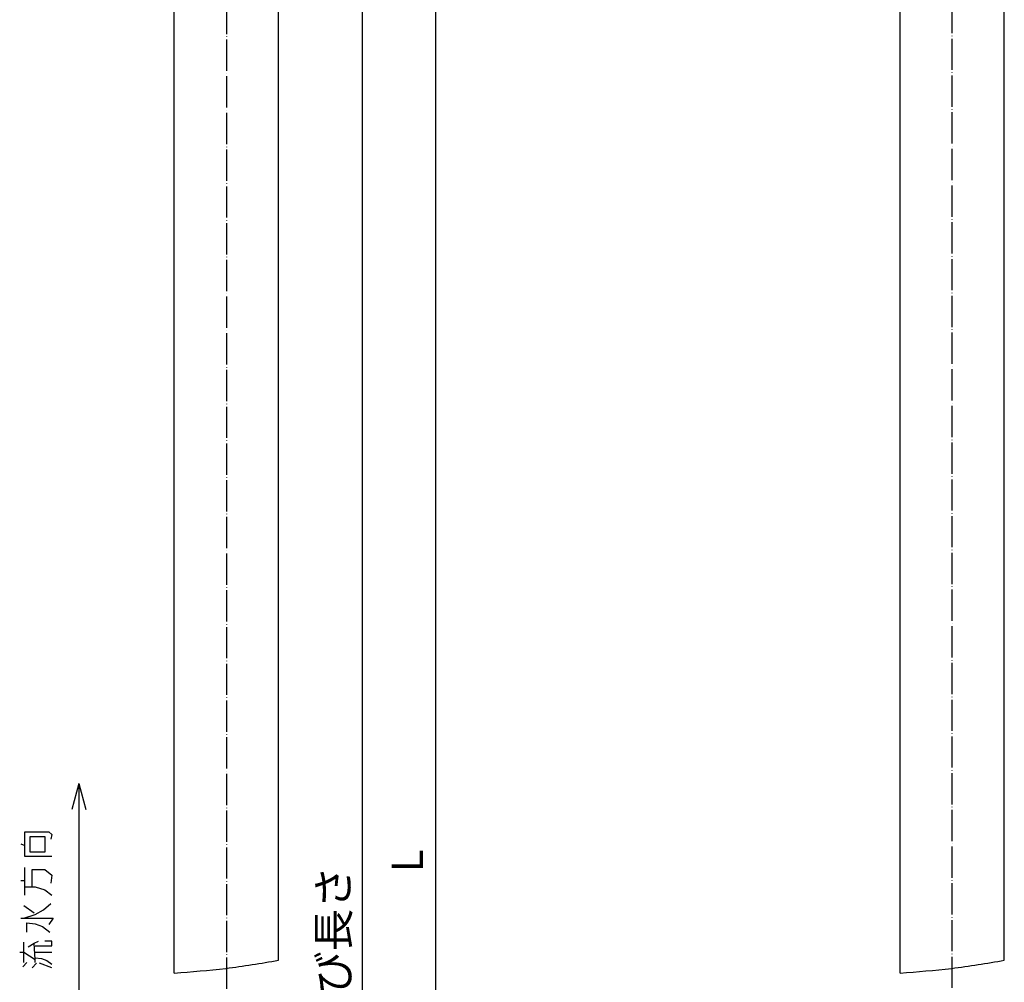
# Model space of a CAD drawing. Units: inches. Extents: x -118 to 619, y -22 to 1325.
# Drawn here: x -79 to 299, y 539 to 909 of the extents above; entities that cross this region are included whole.
import ezdxf

# ---------------------------------------------------------------- set-up
doc = ezdxf.new("R2010")
doc.units = ezdxf.units.IN
doc.linetypes.add('DOT_CENTER', pattern=[14, 12, -1, 0, -1])
doc.layers.add('1', color=7, linetype='Continuous')
doc.styles.add('CONVERTER_11', font='txt.shx', dxfattribs={"width": 0.9})
doc.dimstyles.new('ME10_DIM_10', dxfattribs={"dimtxt": 12, "dimasz": 9.6, "dimexe": 1, "dimexo": 1, "dimgap": 1, "dimtad": 1, "dimdec": 3, "dimdsep": 46, "dimtxsty": 'CONVERTER_11', "dimblk1": 'OPEN30', "dimblk2": 'OPEN30', "dimsah": 1, "dimcen": 0.09, "dimclrd": 2, "dimclre": 2, "dimclrt": 2, "dimadec": 0, "dimazin": 0, "dimtfac": 1, "dimtdec": 4, "dimtix": 1, "dimtmove": 0, "dimatfit": 3, "dimfxl": 1, "dimtolj": 1, "dimtzin": 0, "dimarcsym": 0})
doc.dimstyles.new('ME10_DIM_11', dxfattribs={"dimtxt": 12, "dimasz": 9.6, "dimexe": 1, "dimexo": 1, "dimgap": 1, "dimtad": 1, "dimdec": 3, "dimdsep": 46, "dimtxsty": 'CONVERTER_11', "dimblk1": 'OPEN30', "dimblk2": 'OPEN30', "dimsah": 1, "dimcen": 0.09, "dimclrd": 2, "dimclre": 2, "dimclrt": 2, "dimadec": 0, "dimazin": 0, "dimtfac": 1, "dimtdec": 4, "dimtix": 1, "dimtmove": 0, "dimatfit": 3, "dimfxl": 1, "dimtolj": 1, "dimtzin": 0, "dimarcsym": 0})
doc.dimstyles.get("Standard").update_dxf_attribs({"dimtxt": 0.18, "dimasz": 0.18, "dimexe": 0.18, "dimexo": 0.0625, "dimgap": 0.09, "dimtad": 0, "dimtih": 1, "dimtoh": 1, "dimdec": 4, "dimzin": 0, "dimdsep": 46, "dimtxsty": 'Standard', "dimcen": 0.09, "dimadec": 0, "dimazin": 0, "dimtfac": 1, "dimtdec": 4, "dimtofl": 0, "dimtmove": 0, "dimatfit": 3, "dimfxl": 1, "dimtolj": 1, "dimtzin": 0, "dimarcsym": 0})

# ---------------------------------------------------------------- blocks, each defined once
blk = doc.blocks.new('*D1')
at = {"layer": '1', "color": 2, "linetype": 'Continuous'}
for p, q in [((20.15, 1128.44), (81.27, 1128.44)), ((80.27, 1128.44), (80.27, 41.44)), ((12.5, 41.44), (81.27, 41.44))]:
    blk.add_line(p, q, dxfattribs=at)
at = {"layer": '1', "color": 2}
for p, q in [((80.27, 1128.44), (77.69, 1118.84)), ((80.27, 1128.44), (82.84, 1118.84)), ((80.27, 41.44), (77.69, 51.04)), ((80.27, 41.44), (82.84, 51.04))]:
    blk.add_line(p, q, dxfattribs=at)
at = {"layer": '1', "color": 2, "insert": (79.27, 581.41), "char_height": 12, "attachment_point": 7, "rotation": 90, "line_spacing_factor": 0.454545, "style": 'CONVERTER_11'}
blk.add_mtext('L', dxfattribs=at)
blk = doc.blocks.new('_OPEN30')
at = {"color": 0, "linetype": 'ByBlock', "lineweight": -2}
for p, q in [((-1, 0.267949), (0, 0)), ((0, 0), (-1, -0.267949)), ((0, 0), (-1, 0))]:
    blk.add_line(p, q, dxfattribs=at)
blk = doc.blocks.new('*D3')
at = {"layer": '1', "color": 2, "linetype": 'Continuous'}
for p, q in [((33.15, 1042.94), (53.27, 1042.94)), ((52.27, 41.44), (52.27, 1042.94)), ((12.5, 41.44), (53.27, 41.44))]:
    blk.add_line(p, q, dxfattribs=at)
at = {"layer": '1', "color": 2}
for p, q in [((52.27, 1042.94), (49.69, 1033.34)), ((52.27, 1042.94), (54.84, 1033.34)), ((52.27, 41.44), (49.69, 51.04)), ((52.27, 41.44), (54.84, 51.04))]:
    blk.add_line(p, q, dxfattribs=at)
at = {"layer": '1', "color": 2, "insert": (50.87, 518.36), "char_height": 12, "attachment_point": 7, "rotation": 90, "line_spacing_factor": 0.454545, "style": 'CONVERTER_11'}
blk.add_mtext('呼び長さ', dxfattribs=at)

msp = doc.modelspace()

# ---------------------------------------------------------------- linework, layer by layer
at = {"layer": '1', "color": 1, "linetype": 'DOT_CENTER'}
for p, q in [((0, 1140.938), (0, 29.438)), ((278.7685, 29.438), (278.7685, 1140.938))]:
    msp.add_line(p, q, dxfattribs=at)
at = {"layer": '1', "color": 3, "linetype": 'Continuous'}
for p, q in [((-20, 542.7755), (-20, 1082.438)), ((20, 547.657), (20, 1082.438)), ((258.7685, 542.7755), (258.7685, 1082.438)), ((298.7685, 547.657), (298.7685, 1082.438))]:
    msp.add_line(p, q, dxfattribs=at)
at = {"layer": '1', "color": 4}
for q in [(-59.3548, 605.586), (-53.9958, 605.586)]:
    msp.add_line((-56.6753, 615.586), q, dxfattribs=at)
at = {"layer": '1', "color": 4, "linetype": 'Continuous'}
for p, q in [((-77.3702, 591.7076), (-77.3702, 597.0017)), ((-77.3702, 597.0017), (-68.1702, 597.0017)), ((-75.3702, 595.237), (-69.7702, 595.237)), ((-75.3702, 589.237), (-75.3702, 595.237)), ((-69.7702, 595.237), (-69.7702, 589.237)), ((-68.1702, 597.0017), (-66.9702, 595.9429)), ((-66.9702, 595.9429), (-67.3702, 594.1782)), ((-78.9702, 592.4135), (-77.3702, 591.7076)), ((-77.3702, 587.4723), (-77.3702, 591.7076)), ((-66.9702, 587.4723), (-77.3702, 587.4723)), ((-69.7702, 589.237), (-75.3702, 589.237)), ((-77.3702, 575.8252), (-77.3702, 583.237)), ((-74.5702, 582.5311), (-69.7702, 582.5311)), ((-74.5702, 575.8252), (-74.5702, 582.5311)), ((-69.7702, 582.5311), (-66.9702, 580.4135)), ((-66.9702, 580.4135), (-67.3702, 577.237)), ((-78.9702, 578.2958), (-77.3702, 578.2958)), ((-77.3702, 575.8252), (-74.5702, 575.8252)), ((-77.3702, 572.6488), (-77.3702, 575.8252)), ((-74.5702, 575.8252), (-73.3702, 575.8252)), ((-73.3702, 575.8252), (-69.7702, 574.7664)), ((-69.7702, 574.7664), (-66.9702, 572.6488)), ((-77.7702, 568.7664), (-73.7702, 565.9429)), ((-70.1702, 567.0017), (-67.3702, 569.4723)), ((-78.9702, 563.8252), (-77.7702, 563.8252)), ((-77.7702, 563.8252), (-73.3702, 565.237)), ((-77.7702, 563.8252), (-66.5702, 563.8252)), ((-73.3702, 565.237), (-70.1702, 567.0017)), ((-66.5702, 563.8252), (-68.1702, 561.3546)), ((-76.5702, 562.0605), (-73.3702, 561.7076)), ((-76.5702, 558.5311), (-76.5702, 562.0605)), ((-73.3702, 561.7076), (-70.5702, 560.6488)), ((-70.5702, 560.6488), (-67.7702, 558.5311)), ((-77.7702, 550.7664), (-77.7702, 554.6488)), ((-76.1702, 552.8841), (-73.7702, 554.2958)), ((-73.7702, 554.2958), (-72.1702, 555.0017)), ((-73.3702, 547.9429), (-73.7702, 554.2958)), ((-73.3702, 553.237), (-66.9702, 553.237)), ((-66.9702, 555.0017), (-69.7702, 555.0017)), ((-66.9702, 553.237), (-66.9702, 555.0017)), ((-79.3702, 550.7664), (-77.7702, 550.7664)), ((-77.7702, 550.7664), (-73.3702, 547.9429)), ((-77.7702, 546.8841), (-77.7702, 550.7664)), ((-73.3702, 550.7664), (-66.9702, 550.7664)), ((-73.3702, 548.6488), (-70.9702, 548.2958)), ((-78.1702, 545.1194), (-76.5702, 546.8841)), ((-74.5702, 544.7664), (-72.9702, 546.5311)), ((-73.3702, 546.8841), (-73.3702, 547.9429)), ((-66.9702, 544.7664), (-71.7702, 546.5311)), ((-70.9702, 548.2958), (-68.9702, 547.5899)), ((-68.9702, 547.5899), (-66.9702, 546.1782))]:
    msp.add_line(p, q, dxfattribs=at)
at = {"layer": '1', "color": 1, "linetype": 'Continuous'}
for points in [[(-20, 542.7755), (-13.3934, 543.2772), (0.014, 544.2955), (13.274, 546.5258), (20, 547.657)], [(258.7685, 542.7755), (265.3752, 543.2772), (278.7825, 544.2955), (292.0425, 546.5258), (298.7685, 547.657)]]:
    msp.add_open_spline(points, degree=3, knots=[0, 0, 0, 0, 19.86572599, 40.31525719, 40.31525719, 40.31525719, 40.31525719], dxfattribs=at)

# ---------------------------------------------------------------- dimensions: what is measured, and where the dimension line sits
at = {"layer": '1'}
for base, p1, p2, text, dimstyle, picture, middle in [((80.2655, 1128.438), (11.5, 41.438), (19.15, 1128.438), 'L', 'ME10_DIM_10', '*D1', (73.2655, 584.938)), ((52.2655, 41.438), (32.15, 1042.938), (11.5, 41.438), '呼び長さ', 'ME10_DIM_11', '*D3', (44.8655, 544.4822))]:
    dim = msp.add_linear_dim(base=base, p1=p1, p2=p2, angle=90, text=text, dimstyle=dimstyle, dxfattribs=at)
    dim.commit()
    dim.dimension.update_dxf_attribs({"geometry": picture, "text_midpoint": middle, "text_rotation": 90})

# ---------------------------------------------------------------- leaders
at = {"layer": '1', "color": 4, "linetype": 'Continuous', "has_arrowhead": 0}
msp.add_leader([(-56.6753, 615.586), (-56.6753, 531.338)], dimstyle='Standard', dxfattribs=at)

doc.saveas('drawing.dxf')
